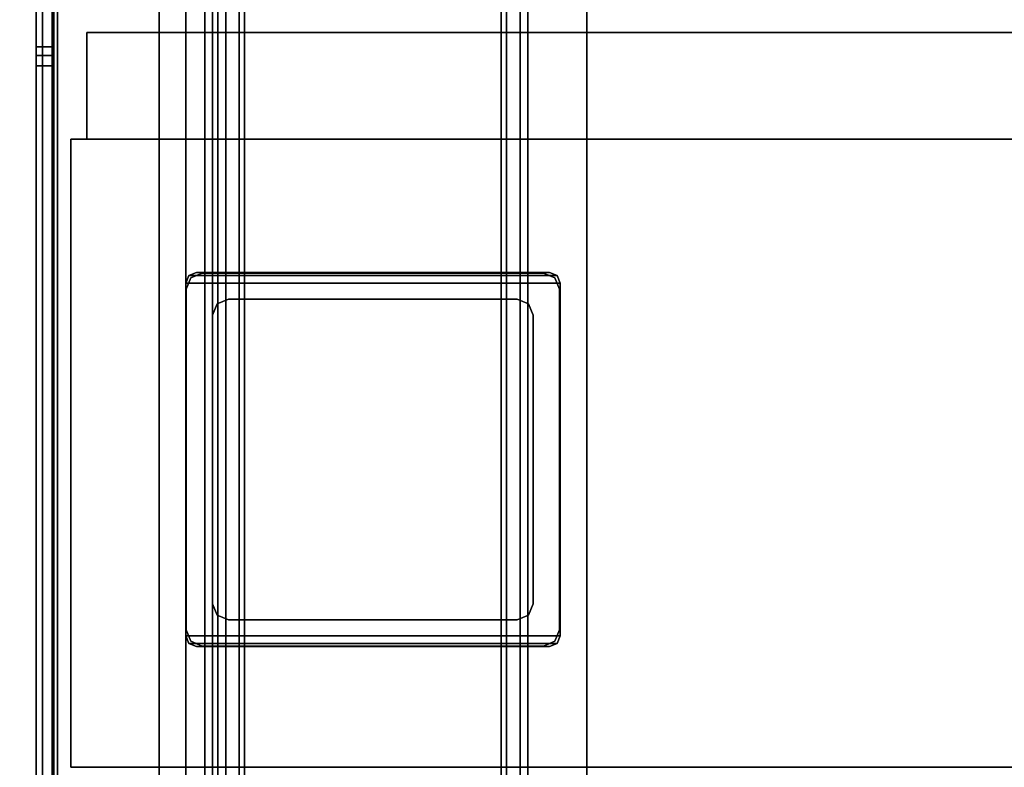
# Model space of a CAD drawing. Units: inches. Extents: x 0 to 146, y 0 to 156.
# Drawn here: x 5 to 12, y 61 to 66 of the extents above; entities that cross this region are included whole.
import ezdxf

# ---------------------------------------------------------------- set-up
doc = ezdxf.new("R2010")
doc.units = ezdxf.units.IN
doc.header["$MEASUREMENT"] = 0
for name, color, linetype in [('A-FURN', 7, 'Continuous'), ('AFUFU-2D-TB-BS-TX', 7, 'Continuous'), ('AFUFU-2D-TB-TX', 2, 'Continuous'), ('AFUFU-3D-TB-BA', 1, 'Continuous'), ('AFUFU-3D-TP', 1, 'Continuous'), ('AFUFU-3D-TP-ED', 1, 'Continuous')]:
    doc.layers.add(name, color=color, linetype=linetype)
doc.styles.get("Standard").update_dxf_attribs({"font": 'arial.ttf'})

# ---------------------------------------------------------------- blocks, each defined once
blk = doc.blocks.new('C_ELEC-FOOT-30-L')
at = {"layer": 'AFUFU-3D-TB-BA'}
mesh = blk.add_polyface(dxfattribs=at)
corners = [(4.463, -27.5014, 1.174), (4.463, -27.5014, 1.3315), (4.4054, -27.3622, 1.3315), (4.4054, -27.3622, 1.174), (4.6022, -27.5591, 1.174), (4.6022, -27.5591, 1.3315), (7.3581, -27.5591, 1.3315), (7.4973, -27.5014, 1.3315), (4.6022, 0, 1.174), (4.463, -0.0577, 1.174), (7.4973, -0.0577, 1.174), (7.3581, 0, 1.174), (4.4054, -0.1969, 1.174), (7.555, -0.1969, 1.174), (7.555, -27.3622, 1.3315), (7.555, -0.1969, 1.3315), (7.555, -27.3622, 1.174), (4.6022, 0, 1.3315), (4.463, -0.0577, 1.3315), (7.4973, -0.0577, 1.3315), (7.3581, 0, 1.3315), (4.4054, -0.1969, 1.3315), (7.3581, -27.5591, 1.174), (7.4973, -27.5014, 1.174)]
mesh.append_faces([[corners[k] for k in face] for face in [(0, 1, 2, 3), (4, 5, 1, 0), (16, 13, 15, 14), (10, 19, 15, 13), (11, 20, 19, 10), (2, 21, 12, 3), (23, 7, 6, 22), (16, 14, 7, 23), (6, 5, 4, 22), (9, 18, 17, 8), (12, 21, 18, 9), (17, 20, 11, 8)]])
mesh.append_faces([[corners[k] for k in face] for face in [(9, 10, 13, 12), (2, 14, 15, 21), (12, 13, 16, 3), (23, 0, 3, 16), (14, 2, 1, 7), (21, 15, 19, 18)]], dxfattribs={"vtx0": -1, "vtx2": -1})
mesh.append_faces([[corners[k] for k in face] for face in [(6, 7, 1, 5), (11, 10, 9, 8), (17, 18, 19, 20), (4, 0, 23, 22)]], dxfattribs={"vtx1": -1})
mesh = blk.add_polyface(dxfattribs=at)
corners = [(7.1219, -26.5748, 0.7409), (7.1219, -0.9843, 0.7409), (7.1219, -0.9843, 1.174), (7.1219, -26.5748, 1.174), (4.9959, -26.5748, 0.7016), (4.9959, -0.9843, 0.7016), (4.9959, -0.9843, 1.174), (4.9959, -26.5748, 1.174), (6.9644, -26.5748, 0.7016), (6.9644, -0.9843, 0.7016), (4.8961, -26.5748, 0.6017), (5.0353, -26.5748, 0.5441), (5.0353, -0.9843, 0.5441), (4.8961, -0.9843, 0.6017), (7.0642, -0.9843, 0.6017), (4.8384, -26.5748, 1.174), (4.8384, -0.9843, 1.174), (4.8384, -0.9843, 0.7409), (4.8384, -26.5748, 0.7409), (6.9644, -26.5748, 1.174), (6.9251, -0.9843, 0.5441), (6.9644, -0.9843, 1.174), (7.0642, -26.5748, 0.6017), (6.9251, -26.5748, 0.5441)]
mesh.append_faces([[corners[k] for k in face] for face in [(0, 1, 2, 3), (4, 5, 6, 7), (8, 9, 5, 4), (12, 11, 10, 13), (15, 16, 17, 18), (11, 12, 20, 23), (19, 21, 9, 8), (10, 18, 17, 13), (14, 1, 0, 22), (14, 22, 23, 20)]])
mesh.append_faces([[corners[k] for k in face] for face in [(1, 9, 21, 2), (5, 17, 16, 6)]], dxfattribs={"vtx0": -1})
mesh.append_faces([[corners[k] for k in face] for face in [(12, 5, 9, 20), (23, 8, 4, 11)]], dxfattribs={"vtx0": -1, "vtx2": -1})
mesh.append_faces([[corners[k] for k in face] for face in [(10, 11, 4, 4), (1, 14, 9, 9), (13, 17, 5, 5), (12, 13, 5, 5), (18, 10, 4, 4), (22, 0, 8, 8), (14, 20, 9, 9), (23, 22, 8, 8)]], dxfattribs={"vtx1": -1, "vtx2": -1, "vtx3": -1})
mesh.append_faces([[corners[k] for k in face] for face in [(7, 15, 18, 4), (3, 19, 8, 0)]], dxfattribs={"vtx2": -1})
mesh = blk.add_polyface(dxfattribs=at)
corners = [(4.6012, -9.2222, 24.7318), (7.3591, -9.2222, 24.7318), (7.336, -9.2779, 24.7318), (4.6243, -9.2779, 24.7318), (4.68, -6.5461, 24.8499), (4.6243, -6.5692, 24.8499), (7.336, -6.5692, 24.8499), (7.2804, -6.5461, 24.8499), (4.68, -6.5461, 24.7318), (7.2804, -6.5461, 24.7318), (7.336, -6.5692, 24.7318), (4.6243, -6.5692, 24.7318), (7.3591, -6.6248, 24.7318), (4.6012, -6.6248, 24.7318), (4.6012, -9.2222, 24.8499), (4.6012, -6.6248, 24.8499), (4.68, -9.301, 24.8499), (4.6243, -9.2779, 24.8499), (4.68, -9.301, 24.7318), (7.2804, -9.301, 24.7318), (7.2804, -9.301, 24.8499), (7.336, -9.2779, 24.8499), (7.3591, -9.2222, 24.8499), (7.3591, -6.6248, 24.8499)]
mesh.append_faces([[corners[k] for k in face] for face in [(0, 1, 2, 3), (8, 4, 7, 9), (10, 11, 8, 9), (12, 13, 11, 10), (0, 14, 15, 13), (13, 12, 1, 0), (16, 17, 3, 18), (19, 20, 16, 18), (1, 22, 21, 2), (19, 2, 21, 20), (8, 11, 5, 4), (10, 6, 23, 12), (7, 6, 10, 9), (3, 17, 14, 0), (3, 2, 19, 18), (12, 23, 22, 1), (13, 15, 5, 11)]])
mesh.append_faces([[corners[k] for k in face] for face in [(23, 15, 14, 22)]], dxfattribs={"vtx0": -1, "vtx2": -1})
mesh.append_faces([[corners[k] for k in face] for face in [(4, 5, 6, 7), (20, 21, 17, 16), (21, 22, 14, 17), (5, 15, 23, 6)]], dxfattribs={"vtx1": -1, "vtx3": -1})
mesh = blk.add_polyface(dxfattribs=at)
corners = [(7.3206, -9.2624, 1.3315), (7.3206, -9.2624, 24.7318), (7.2371, -9.297, 24.7318), (7.2371, -9.297, 1.3315), (7.3552, -9.1789, 1.3315), (7.3552, -9.1789, 24.7318), (4.6398, -9.2624, 1.3315), (4.6398, -9.2624, 24.7318), (4.6052, -9.1789, 24.7318), (4.6052, -9.1789, 1.3315), (4.7233, -9.297, 1.3315), (4.7233, -9.297, 24.7318), (7.2371, -6.55, 1.3315), (7.2371, -6.55, 24.7318), (7.3206, -6.5846, 24.7318), (7.3206, -6.5846, 1.3315), (4.7233, -6.55, 1.3315), (4.7233, -6.55, 24.7318), (4.6398, -6.5846, 1.3315), (4.6398, -6.5846, 24.7318), (4.6052, -6.6681, 1.3315), (4.6052, -6.6681, 24.7318), (7.3552, -6.6681, 24.7318), (7.3552, -6.6681, 1.3315)]
mesh.append_faces([[corners[k] for k in face] for face in [(0, 1, 2, 3), (4, 5, 1, 0), (6, 7, 8, 9), (10, 11, 7, 6), (2, 11, 10, 3), (12, 13, 14, 15), (16, 17, 13, 12), (18, 19, 17, 16), (20, 21, 19, 18), (15, 14, 22, 23), (4, 23, 22, 5), (20, 9, 8, 21)]])
blk = doc.blocks.new('C_ELEC-ARM-S-30-L')
at = {"layer": 'AFUFU-3D-TB-BA'}
mesh = blk.add_polyface(dxfattribs=at)
corners = [(3.4997, -1.0628, 27.0624), (3.4997, -1.5774, 26.5478), (3.4997, -20.118, 26.5478), (3.4997, -20.6326, 27.0624), (4.7989, -1.202, 27.6319), (4.7989, -1.202, 27.75), (4.7989, -20.4934, 27.75), (4.7989, -20.4934, 27.6319), (3.6293, -1.0052, 27.6204), (3.5458, -1.0052, 27.7039), (3.4997, -1.0052, 27.5925), (3.6178, -1.0052, 27.5925), (4.7412, -1.0628, 27.75), (4.7412, -1.0628, 27.6319), (4.602, -1.0052, 27.6319), (4.602, -1.0052, 27.75), (3.6571, -1.0052, 27.6319), (3.6571, -20.6902, 27.6319), (4.602, -20.6902, 27.6319), (3.6571, -1.0052, 27.75), (3.5458, -20.6902, 27.7039), (3.6571, -20.6902, 27.75), (4.7412, -20.6326, 27.75), (4.602, -20.6902, 27.75), (3.4997, -20.6902, 27.5925), (3.4997, -1.0052, 27.2016), (3.6178, -1.0052, 27.2016), (3.6178, -20.6902, 27.5925), (3.6178, -20.6902, 27.2016), (3.4997, -20.6902, 27.2016), (3.6178, -1.0202, 27.1263), (3.6178, -1.0628, 27.0624), (3.6178, -20.6326, 27.0624), (3.6178, -20.6752, 27.1263), (3.4997, -20.6752, 27.1263), (3.6178, -1.5774, 26.5478), (3.6293, -20.6902, 27.6204), (3.6178, -1.6413, 26.5051), (3.4997, -1.6413, 26.5051), (3.4997, -1.7166, 26.4902), (3.6178, -1.7166, 26.4902), (4.7412, -20.6326, 27.6319), (3.6178, -20.118, 26.5478), (3.4997, -20.0541, 26.5051), (3.6178, -20.0541, 26.5051), (3.6178, -19.9788, 26.4902), (3.4997, -19.9788, 26.4902), (3.4997, -1.0202, 27.1263), (3.4997, -4.8845, 25.288), (3.6178, -4.8845, 25.288), (3.6178, -4.9484, 25.2453), (3.4997, -4.9484, 25.2453), (3.4997, -10.7662, 25.2303), (3.6178, -10.7662, 25.2303), (3.6178, -5.0237, 25.2303), (3.4997, -5.0237, 25.2303), (3.6178, -10.8415, 25.2453), (3.6178, -3.74, 26.4325), (3.4997, -3.74, 26.4325), (3.4997, -12.1138, 26.4752), (3.6178, -12.1138, 26.4752), (3.6178, -12.0499, 26.4325), (3.4997, -12.0499, 26.4325), (3.6178, -12.1891, 26.4902), (3.4997, -12.1891, 26.4902), (3.6178, -10.9054, 25.288), (3.4997, -10.9054, 25.288), (3.4997, -10.8415, 25.2453), (3.6178, -3.6761, 26.4752), (3.4997, -3.6761, 26.4752), (3.4997, -3.6008, 26.4902), (3.6178, -3.6008, 26.4902)]
mesh.append_faces([[corners[k] for k in face] for face in [(4, 5, 6, 7), (12, 13, 14, 15), (9, 20, 21, 19), (10, 24, 20, 9), (33, 34, 3, 32), (0, 31, 35, 1), (11, 8, 36, 27), (1, 35, 37, 38), (40, 39, 38, 37), (23, 18, 41, 22), (22, 41, 7, 6), (34, 33, 28, 29), (2, 42, 32, 3), (43, 44, 42, 2), (44, 43, 46, 45), (5, 4, 13, 12), (25, 26, 30, 47), (31, 0, 47, 30), (8, 16, 17, 36), (48, 49, 50, 51), (55, 54, 53, 52), (54, 55, 51, 50), (58, 57, 49, 48), (62, 61, 60, 59), (63, 64, 59, 60), (66, 65, 61, 62), (67, 56, 65, 66), (56, 67, 52, 53), (69, 68, 57, 58), (68, 69, 70, 71), (71, 70, 39, 40), (45, 46, 64, 63)]])
mesh.append_faces([[corners[k] for k in face] for face in [(50, 56, 53, 54)]], dxfattribs={"vtx0": -1})
mesh.append_faces([[corners[k] for k in face] for face in [(11, 10, 9, 8), (6, 5, 12, 22), (26, 25, 10, 11), (17, 21, 20, 36), (36, 20, 24, 27), (27, 24, 29, 28), (22, 12, 15, 23), (18, 14, 13, 41), (41, 13, 4, 7), (8, 9, 19, 16), (51, 67, 66, 48), (49, 65, 56, 50)]], dxfattribs={"vtx0": -1, "vtx2": -1})
mesh.append_faces([[corners[k] for k in face] for face in [(14, 16, 19, 15), (23, 21, 17, 18)]], dxfattribs={"vtx1": -1})
mesh.append_faces([[corners[k] for k in face] for face in [(0, 1, 2, 3), (33, 32, 31, 30), (28, 33, 30, 26), (38, 39, 46, 43), (25, 47, 34, 29), (47, 0, 3, 34), (1, 38, 43, 2), (32, 42, 35, 31), (42, 44, 37, 35), (44, 45, 40, 37), (60, 61, 57, 68), (61, 65, 49, 57), (70, 69, 59, 64), (69, 58, 62, 59), (58, 48, 66, 62), (63, 60, 68, 71)]], dxfattribs={"vtx1": -1, "vtx3": -1})
mesh.append_faces([[corners[k] for k in face] for face in [(55, 52, 67, 51)]], dxfattribs={"vtx2": -1})
mesh.append_faces([[corners[k] for k in face] for face in [(18, 17, 16, 14), (15, 19, 21, 23), (26, 11, 27, 28), (29, 24, 10, 25)]], dxfattribs={"vtx3": -1})
mesh = blk.add_polyface(dxfattribs=at)
corners = [(3.8737, -5.5652, 26.0571), (36.2737, -5.5652, 26.0571), (36.2737, -5.5652, 27.6319), (3.8737, -5.5652, 27.6319), (36.2737, -4.7778, 27.6319), (36.2737, -4.8778, 27.5319), (36.2737, -4.8778, 26.1571), (36.2737, -4.7778, 26.0571), (3.8737, -4.7778, 26.0571), (3.8737, -4.7778, 27.6319), (36.2737, -5.4652, 27.5319), (36.2737, -5.4652, 26.1571)]
mesh.append_faces([[corners[k] for k in face] for face in [(0, 1, 2, 3), (0, 8, 7, 1), (3, 2, 4, 9), (9, 4, 7, 8), (0, 3, 9, 8)]])
mesh.append_faces([[corners[k] for k in face] for face in [(4, 5, 6, 7), (10, 2, 1, 11), (7, 6, 11, 1), (5, 4, 2, 10)]], dxfattribs={"vtx0": -1, "vtx2": -1})
mesh = blk.add_polyface(dxfattribs=at)
corners = [(11.6298, -5.5652, 25.2701), (3.7558, -5.5652, 25.2701), (3.7558, -10.1902, 25.2701), (11.6298, -10.1902, 25.2701), (11.6298, -10.1902, 27.5925), (3.7558, -10.1902, 27.5925), (3.7558, -5.5652, 27.5925), (11.6298, -5.5652, 27.5925)]
mesh.append_faces([[corners[k] for k in face] for face in [(0, 1, 2, 3), (3, 2, 5, 4), (6, 5, 2, 1), (4, 5, 6, 7), (7, 0, 3, 4), (7, 6, 1, 0)]])
mesh = blk.add_polyface(dxfattribs=at)
corners = [(7.0432, -6.7424, 3.0999), (7.0432, -6.7424, 25.939), (7.1267, -6.777, 25.939), (7.1267, -6.777, 3.0999), (7.1613, -6.8605, 25.939), (7.1613, -6.8605, 3.0999), (7.1613, -8.9865, 3.0999), (7.1613, -8.9865, 25.939), (4.9172, -6.7424, 3.0999), (4.9172, -6.7424, 25.939), (7.1267, -9.07, 3.0999), (7.1267, -9.07, 25.939), (7.0432, -9.1046, 25.939), (7.0432, -9.1046, 3.0999), (4.9172, -9.1046, 25.939), (4.9172, -9.1046, 3.0999), (4.8337, -9.07, 3.0999), (4.8337, -9.07, 25.939), (4.7991, -8.9865, 25.939), (4.7991, -8.9865, 3.0999), (4.8337, -6.777, 3.0999), (4.8337, -6.777, 25.939), (4.7991, -6.8605, 3.0999), (4.7991, -6.8605, 25.939)]
mesh.append_faces([[corners[k] for k in face] for face in [(0, 1, 2, 3), (3, 2, 4, 5), (6, 5, 4, 7), (1, 0, 8, 9), (10, 11, 12, 13), (12, 14, 15, 13), (6, 7, 11, 10), (16, 17, 18, 19), (15, 14, 17, 16), (20, 21, 9, 8), (22, 23, 21, 20), (18, 23, 22, 19)]])
blk = doc.blocks.new('KHATB2CEA30GS_THREEDVIEW_CSBASE30-52_____HEIGHT_____1_____WIDTH_____52')
at = {"layer": 'A-FURN'}
for name in ['C_ELEC-FOOT-30-L', 'C_ELEC-ARM-S-30-L']:
    blk.add_blockref(name, (0, 0), dxfattribs=at)
blk = doc.blocks.new('KHATB2CEA30GS_THREEDVIEW_KHATB2CEA30GS_____HEIGHT_____1_____WIDTH_____52')
at = {"layer": 'A-FURN'}
blk.add_blockref('KHATB2CEA30GS_THREEDVIEW_CSBASE30-52_____HEIGHT_____1_____WIDTH_____52', (0, 0), dxfattribs=at)
blk = doc.blocks.new('3_KHATB2CEA30GS_____XI_____XO_____HEIGHT_____1_____WIDTH_____52')
at = {"layer": 'A-FURN'}
blk.add_blockref('KHATB2CEA30GS_THREEDVIEW_KHATB2CEA30GS_____HEIGHT_____1_____WIDTH_____52', (0, 0), dxfattribs=at)
at = {"layer": 'AFUFU-2D-TB-BS-TX'}
blk.add_attdef('CAPTG', (0, 1), '', height=2.5, dxfattribs=at)
at = {"layer": 'AFUFU-2D-TB-BS-TX', "flags": 1}
for tag in ['CAPPN', 'CAPMG', 'CAPMC', 'CAPQT', 'CAPDH']:
    blk.add_attdef(tag, (0, 0), '', height=0.001, dxfattribs=at)
blk = doc.blocks.new('3_KHATTDR6429N')
at = {"layer": 'AFUFU-2D-TB-TX', "flags": 1}
for tag, height in [('CAPTG', 2.5), ('CAPPN', 0.001), ('CAPMG', 0.001), ('CAPMC', 0.001), ('CAPQT', 0.001), ('CAPDH', 0.001), ('CAPGC', 0.001)]:
    blk.add_attdef(tag, (0, 0), '', height=height, dxfattribs=at)
at = {"layer": 'AFUFU-3D-TP'}
mesh = blk.add_polyface(dxfattribs=at)
corners = [(1.15625, -28.84375), (64.84375, -28.84375), (64.84375, -0.15625), (1.15625, -0.15625)]
mesh.append_faces([[corners[k] for k in face] for face in [(0, 1, 2, 3)]])
mesh = blk.add_polyface(dxfattribs=at)
corners = [(64.84375, -0.15625, -1.25), (64.84375, -28.84375, -1.25), (1.15625, -28.84375, -1.25), (1.15625, -0.15625, -1.25)]
mesh.append_faces([[corners[k] for k in face] for face in [(0, 1, 2, 3)]])
at = {"layer": 'AFUFU-3D-TP-ED'}
mesh = blk.add_polyface(dxfattribs=at)
corners = [(1, 0), (65, 0), (65, 0, -1.25), (1, 0, -1.25), (1.15625, -0.15625, -1.25), (64.84375, -0.15625, -1.25), (1.15625, -0.15625), (64.84375, -0.15625), (65, -29, -1.25), (1, -29, -1.25), (1.15625, -28.84375, -1.25), (64.84375, -28.84375, -1.25), (1.15625, -28.84375), (1, -29), (65, -29), (64.84375, -28.84375)]
mesh.append_faces([[corners[k] for k in face] for face in [(0, 1, 2, 3), (8, 14, 13, 9), (3, 9, 13, 0), (14, 8, 2, 1)]])
mesh.append_faces([[corners[k] for k in face] for face in [(4, 3, 2, 5), (12, 13, 14, 15), (6, 0, 13, 12), (5, 2, 8, 11)]], dxfattribs={"vtx0": -1, "vtx2": -1})
mesh.append_faces([[corners[k] for k in face] for face in [(1, 0, 6, 7), (8, 9, 10, 11), (9, 3, 4, 10), (14, 1, 7, 15)]], dxfattribs={"vtx1": -1, "vtx3": -1})

msp = doc.modelspace()

# ---------------------------------------------------------------- block references
at = {"layer": 'A-FURN'}
for name, p in [('3_KHATB2CEA30GS_____XI_____XO_____HEIGHT_____1_____WIDTH_____52', (1.4587, 71)), ('3_KHATTDR6429N', (1.4587, 71, 29))]:
    msp.add_blockref(name, p, dxfattribs=at)

doc.saveas('drawing.dxf')
